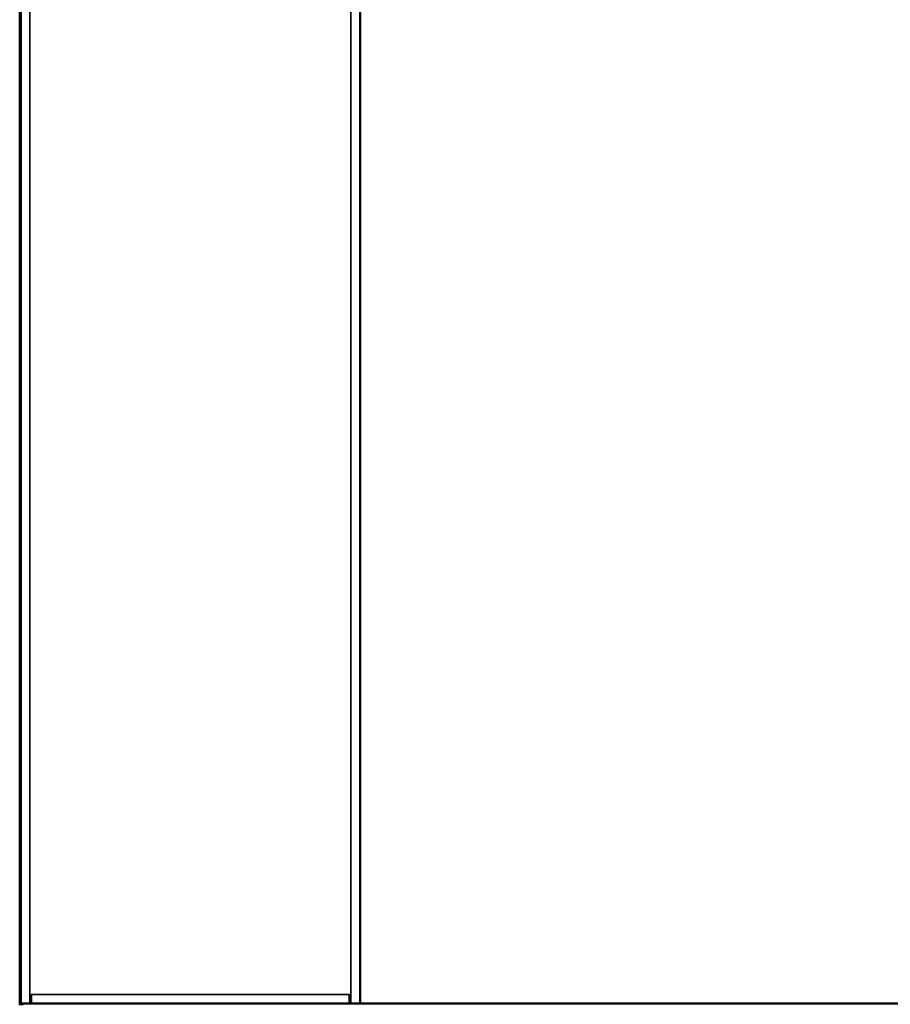
# Model space of a CAD drawing. Units: millimetres. Extents: x -50 to 4250, y -50 to 3020.
# Drawn here: x 2479 to 2813, y 2062 to 2439 of the extents above; entities that cross this region are included whole.
import ezdxf

# ---------------------------------------------------------------- set-up
doc = ezdxf.new("R2010")
doc.units = ezdxf.units.MM
doc.header["$LTSCALE"] = 10
doc.layers.add('Sichtbar (ISO)', color=7, linetype='Continuous', lineweight=50)
doc.layers.add('Sichtbar schmal (ISO)', color=30, linetype='Continuous', lineweight=35)

msp = doc.modelspace()

# ---------------------------------------------------------------- linework, layer by layer
at = {"layer": 'Sichtbar (ISO)'}
for p, q in [((2479.3, 2062.06), (2479.3, 2708.06)), ((2479.75, 2062.06), (2479.75, 2708.06)), ((2609.75, 2708.06), (2609.75, 2062.06)), ((2483.74, 2062.06), (2483.74, 2065.57)), ((2483.74, 2065.57), (2483.75, 2065.57)), ((2483.75, 2065.57), (2483.75, 2065.56)), ((2483.75, 2065.56), (2483.75, 2062.06)), ((2605.75, 2065.56), (2605.75, 2065.57)), ((2605.75, 2065.57), (2605.76, 2065.57)), ((2605.75, 2062.06), (2605.75, 2065.56)), ((2605.76, 2065.57), (2605.76, 2062.06)), ((2479.3, 2061.44), (2479.3, 2062.06)), ((2479.75, 2062.06), (2479.3, 2062.06)), ((2479.75, 2062.06), (2480.75, 2062.06)), ((2480.1, 2062.06), (2480.1, 2061.95)), ((2480.75, 2062.06), (2480.8, 2062.06)), ((2480.8, 2062.06), (2483.25, 2062.06)), ((2483.74, 2062.06), (2483.25, 2062.06)), ((2483.74, 2062.06), (2605.76, 2062.06)), ((2606.25, 2062.06), (2605.76, 2062.06)), ((2606.25, 2062.06), (2608.7, 2062.06)), ((2608.7, 2062.06), (3174.75, 2062.06))]:
    msp.add_line(p, q, dxfattribs=at)
for points in [[(2480.75, 2062.06), (2480.32, 2062.06), (2479.89, 2061.92), (2479.55, 2061.66)], [(2480.29, 2061.66), (2480.44, 2061.92), (2480.6, 2062.06), (2480.75, 2062.06)]]:
    msp.add_open_spline(points, degree=3, dxfattribs=at)
at = {"layer": 'Sichtbar schmal (ISO)'}
for p, q in [((2483.25, 2708.06), (2483.25, 2062.06)), ((2606.25, 2062.06), (2606.25, 2708.06)), ((2483.75, 2065.56), (2605.75, 2065.56))]:
    msp.add_line(p, q, dxfattribs=at)

doc.saveas('drawing.dxf')
